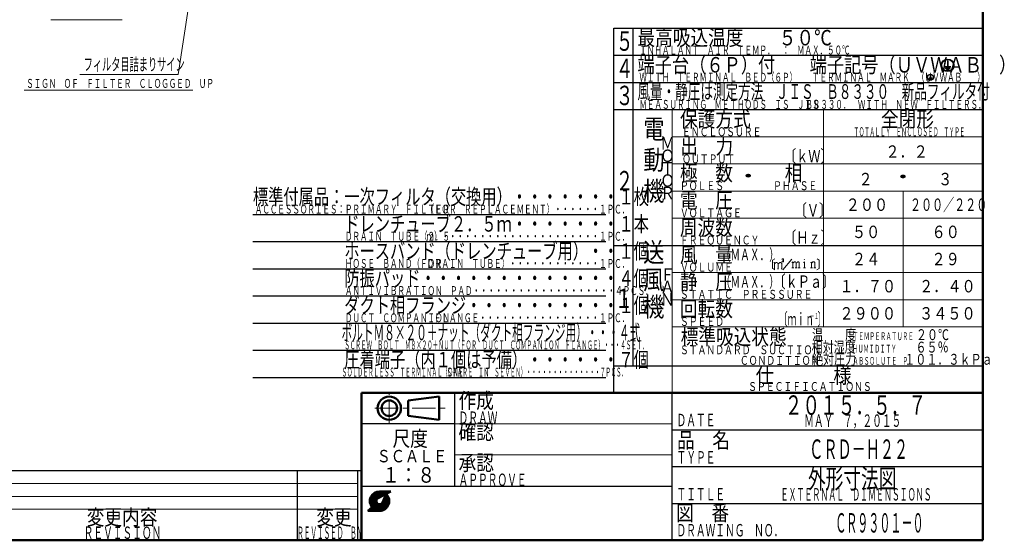
# Model space of a CAD drawing. Units: millimetres. Extents: x 18 to 416, y 10 to 292.
# Drawn here: x 162 to 416, y 10 to 144 of the extents above; entities that cross this region are included whole.
import ezdxf

# ---------------------------------------------------------------- set-up
doc = ezdxf.new("R2010")
doc.units = ezdxf.units.MM
doc.header["$LTSCALE"] = 4.826449
doc.linetypes.add('CENTER', pattern=[2, 1.25, -0.25, 0.25, -0.25])
doc.layers.add('001', color=7, linetype='Continuous')
doc.layers.add('199', color=7, linetype='Continuous')
doc.styles.get("Standard").update_dxf_attribs({"font": 'TXT', "bigfont": 'BIGFONT'})
doc.styles.add('TATEGAKI', font='TXT', dxfattribs={"height": 1, "bigfont": 'BIGFONT'})

# ---------------------------------------------------------------- blocks, each defined once
blk = doc.blocks.new('JZB-1')
at = {"layer": '001', "color": 3, "lineweight": 50}
for p, q in [((410, 10), (410, 287)), ((250, 10), (250, 48)), ((250, 48), (410, 48)), ((262.02764, 46.04948), (270.027502, 47.050586)), ((262.02764, 46.04948), (262.028193, 42.04948)), ((270.027502, 47.050586), (270.028331, 41.050586)), ((262.028193, 42.04948), (270.028331, 41.050586)), ((252.157885, 20.08814), (254.68144, 22.611694)), ((252.242652, 19.465799), (255.388547, 22.611694)), ((252.297012, 20.934373), (253.835096, 22.472457)), ((252.440602, 18.956642), (253.871377, 20.387417)), ((253.924081, 17.611694), (257.07228, 20.759894)), ((254.266548, 20.847484), (257.584545, 22.611694)), ((254.405127, 20.921168), (256.095654, 22.611694)), ((254.657774, 22.611694), (257.584545, 22.611694)), ((256.347676, 21.954039), (255.424534, 19.785315)), ((255.449688, 19.844409), (256.873946, 21.268666)), ((255.915102, 21.724035), (256.802761, 22.611694)), ((255.973748, 21.075575), (256.5928, 21.694627)), ((257.425076, 22.526903), (257.509867, 22.611694)), ((252.742663, 18.504725), (251.678391, 17.611694)), ((251.802761, 17.611694), (252.451354, 18.260287)), ((252.509867, 17.611694), (254.271478, 19.373305)), ((252.721435, 18.530369), (253.918384, 19.727317)), ((253.216974, 17.611694), (254.929021, 19.323742)), ((254.631188, 17.611694), (257.157635, 20.138141)), ((255.475977, 17.749377), (257.020092, 19.293492)), ((254.657774, 17.611694), (251.678391, 17.611694)), ((25, 10), (410, 10))]:
    blk.add_line(p, q, dxfattribs=at)
at = {"layer": '001', "color": 3, "linetype": 'CENTER', "lineweight": 9}
for p, q in [((257.159119, 40.269554), (257.158081, 47.78101)), ((253.414993, 44.04829), (271.74205, 44.050823))]:
    blk.add_line(p, q, dxfattribs=at)
at = {"layer": '001', "color": 3, "lineweight": 30}
for p, q in [((274, 24), (274, 48)), ((330, 10), (330, 48)), ((274, 40), (250, 40)), ((330, 38.5), (410, 38.5)), ((25, 28), (250, 28)), ((233.5, 10), (233.5, 28)), ((249, 28), (249, 10)), ((330, 29), (410, 29)), ((250, 24), (330, 24)), ((252.157885, 20.08814), (254.68144, 22.611694)), ((252.160688, 20.232364), (254.537105, 22.60878)), ((252.162897, 19.95173), (254.822862, 22.611694)), ((254.877952, 17.621409), (252.167489, 20.331871)), ((252.172865, 20.385961), (254.383507, 22.596604)), ((252.174613, 19.822024), (254.964283, 22.611694)), ((255.004875, 17.635907), (252.181987, 20.458794)), ((252.192208, 19.698198), (255.105704, 22.611694)), ((252.196717, 20.551235), (254.218234, 22.572752)), ((255.126227, 17.655976), (252.202056, 20.580147)), ((255.126227, 17.655976), (252.202056, 20.580147)), ((252.215051, 19.57962), (255.247126, 22.611694)), ((255.242571, 17.681054), (252.227134, 20.696491)), ((252.235916, 20.731855), (254.037614, 22.533553)), ((252.242652, 19.465799), (255.388547, 22.611694)), ((255.354348, 17.710698), (252.256778, 20.808268)), ((252.274616, 19.356342), (255.529968, 22.611694)), ((255.461914, 17.744553), (252.290633, 20.915834)), ((252.297012, 20.934373), (253.835096, 22.472457)), ((252.310629, 19.250934), (255.67139, 22.611694)), ((255.565557, 17.782332), (252.328412, 21.019477)), ((252.350432, 19.149316), (255.812811, 22.611694)), ((255.665511, 17.823799), (252.369879, 21.119431)), ((255.665511, 17.823799), (252.369879, 21.119431)), ((252.393815, 19.051277), (255.954232, 22.611694)), ((252.394242, 21.173025), (253.596444, 22.375227)), ((253.936612, 19.69412), (252.414841, 21.21589)), ((252.440602, 18.956642), (253.871377, 20.387417)), ((253.84517, 19.926983), (252.463139, 21.309014)), ((253.824755, 20.088819), (252.514642, 21.398932)), ((253.831918, 20.223077), (252.569243, 21.485752)), ((252.576467, 21.496671), (253.272798, 22.193002)), ((253.856345, 20.340071), (252.626857, 21.56956)), ((253.856345, 20.340071), (252.626857, 21.56956)), ((253.893647, 20.444191), (252.687415, 21.650423)), ((253.94156, 20.5377), (252.750868, 21.728391)), ((253.99884, 20.621841), (252.81718, 21.803501)), ((254.064847, 20.697255), (252.886328, 21.875774)), ((254.139371, 20.764153), (252.958306, 21.945217)), ((254.139371, 20.764153), (252.958306, 21.945217)), ((254.222581, 20.822364), (253.03312, 22.011825)), ((254.313773, 20.872594), (253.110789, 22.075577)), ((254.406102, 20.921686), (253.191348, 22.13644)), ((254.498431, 20.970778), (253.274846, 22.194363)), ((253.358395, 17.611694), (256.920802, 21.174101)), ((254.59076, 21.01987), (253.361349, 22.249282)), ((254.59076, 21.01987), (253.361349, 22.249282)), ((254.683089, 21.068963), (253.45094, 22.301112)), ((253.499817, 17.611694), (256.964256, 21.076134)), ((254.775418, 21.118055), (253.543724, 22.349749)), ((254.867747, 21.167147), (253.639828, 22.395066)), ((253.641238, 17.611694), (257.004135, 20.974591)), ((254.960076, 21.216239), (253.73941, 22.436906)), ((253.78266, 17.611694), (257.040229, 20.869264)), ((255.052405, 21.265332), (253.842658, 22.475079)), ((255.052405, 21.265332), (253.842658, 22.475079)), ((253.924081, 17.611694), (257.07228, 20.759894)), ((255.144734, 21.314424), (253.949803, 22.509355)), ((255.237064, 21.363516), (254.061127, 22.539453)), ((254.065502, 17.611694), (257.099974, 20.646166)), ((255.329393, 21.412608), (254.176976, 22.565025)), ((254.206924, 17.611694), (257.122921, 20.527692)), ((255.421722, 21.461701), (254.297783, 22.58564)), ((254.348345, 17.611694), (257.14063, 20.403979)), ((254.405127, 20.921168), (256.095654, 22.611694)), ((255.514051, 21.510793), (254.424095, 22.600749)), ((255.514051, 21.510793), (254.424095, 22.600749)), ((255.60638, 21.559885), (254.556618, 22.609647)), ((255.698709, 21.608977), (254.695992, 22.611694)), ((254.707122, 21.081741), (256.237075, 22.611694)), ((255.791038, 21.65807), (254.837414, 22.611694)), ((255.883367, 21.707162), (254.978835, 22.611694)), ((255.009117, 21.242315), (256.378496, 22.611694)), ((255.975696, 21.756254), (255.120256, 22.611694)), ((255.975696, 21.756254), (255.120256, 22.611694)), ((256.068025, 21.805346), (255.261678, 22.611694)), ((255.311112, 21.402888), (256.519918, 22.611694)), ((256.160355, 21.854439), (255.403099, 22.611694)), ((255.449688, 19.844409), (256.873946, 21.268666)), ((256.252684, 21.903531), (255.54452, 22.611694)), ((255.5545, 20.090642), (256.823831, 21.359973)), ((255.613107, 21.563462), (256.661339, 22.611694)), ((255.659312, 20.336875), (256.770574, 21.448137)), ((256.941146, 19.093748), (255.670869, 20.364025)), ((256.345013, 21.952623), (255.685942, 22.611694)), ((256.982986, 19.19333), (255.713093, 20.463222)), ((257.021159, 19.296578), (255.755318, 20.562419)), ((257.021159, 19.296578), (255.755318, 20.562419)), ((255.764124, 20.583108), (256.714269, 21.533253)), ((257.055435, 19.403723), (255.797542, 20.661617)), ((256.437342, 22.001715), (255.827363, 22.611694)), ((256.437342, 22.001715), (255.827363, 22.611694)), ((257.085533, 19.515047), (255.839766, 20.760814)), ((255.868936, 20.829341), (256.654992, 21.615397)), ((257.111105, 19.630896), (255.88199, 20.860011)), ((255.915102, 21.724035), (256.802761, 22.611694)), ((257.13172, 19.751703), (255.924215, 20.959208)), ((257.146829, 19.878015), (255.966439, 21.058405)), ((257.146829, 19.878015), (255.966439, 21.058405)), ((256.529671, 22.050808), (255.968784, 22.611694)), ((255.973748, 21.075575), (256.5928, 21.694627)), ((257.155727, 20.010538), (256.008663, 21.157602)), ((257.157478, 20.150209), (256.050888, 21.256799)), ((256.078559, 21.321808), (256.527736, 21.770984)), ((257.1508, 20.298308), (256.093112, 21.355996)), ((256.622, 22.0999), (256.110206, 22.611694)), ((257.133858, 20.456671), (256.135336, 21.455193)), ((257.10386, 20.62809), (256.177561, 21.55439)), ((257.10386, 20.62809), (256.177561, 21.55439)), ((256.183371, 21.568041), (256.459827, 21.844497)), ((256.217096, 21.884609), (256.944182, 22.611694)), ((257.056158, 20.817214), (256.219785, 21.653587)), ((256.714329, 22.148992), (256.251627, 22.611694)), ((256.98184, 21.032953), (256.262009, 21.752784)), ((256.288183, 21.814274), (256.389087, 21.915179)), ((256.85858, 21.297634), (256.304234, 21.851981)), ((256.535915, 21.761721), (256.346458, 21.951178)), ((256.806658, 22.198085), (256.393048, 22.611694)), ((256.519091, 22.045182), (257.085603, 22.611694)), ((256.898987, 22.247177), (256.53447, 22.611694)), ((256.898987, 22.247177), (256.53447, 22.611694)), ((256.991317, 22.296269), (256.675891, 22.611694)), ((257.083646, 22.345361), (256.817313, 22.611694)), ((256.821086, 22.205756), (257.227025, 22.611694)), ((257.175975, 22.394454), (256.958734, 22.611694)), ((257.268304, 22.443546), (257.100155, 22.611694)), ((257.123081, 22.36633), (257.368446, 22.611694)), ((257.360633, 22.492638), (257.241577, 22.611694)), ((257.360633, 22.492638), (257.241577, 22.611694)), ((257.452962, 22.54173), (257.382998, 22.611694)), ((257.425076, 22.526903), (257.509867, 22.611694)), ((257.545291, 22.590823), (257.524419, 22.611694)), ((251.802761, 17.611694), (252.451354, 18.260287)), ((252.059239, 17.611694), (251.885475, 17.785459)), ((251.944182, 17.611694), (253.971481, 19.638994)), ((252.20066, 17.611694), (251.962372, 17.849983)), ((252.342082, 17.611694), (252.039269, 17.914507)), ((252.342082, 17.611694), (252.039269, 17.914507)), ((252.085603, 17.611694), (254.033539, 19.55963)), ((252.483503, 17.611694), (252.116166, 17.979031)), ((254.604823, 17.611694), (252.158348, 20.05817)), ((254.744732, 17.613207), (252.159287, 20.198652)), ((254.463402, 17.611694), (252.165997, 19.909099)), ((254.463402, 17.611694), (252.165997, 19.909099)), ((254.321981, 17.611694), (252.184146, 19.749529)), ((252.624924, 17.611694), (252.193063, 18.043556)), ((254.180559, 17.611694), (252.215727, 19.576527)), ((252.227025, 17.611694), (254.104162, 19.488832)), ((254.039138, 17.611694), (252.265674, 19.385158)), ((252.766346, 17.611694), (252.26996, 18.10808)), ((253.897717, 17.611694), (252.343636, 19.165775)), ((252.907767, 17.611694), (252.346857, 18.172604)), ((252.368446, 17.611694), (254.183346, 19.426594)), ((253.049188, 17.611694), (252.423754, 18.237129)), ((253.049188, 17.611694), (252.423754, 18.237129)), ((253.756295, 17.611694), (252.474868, 18.893121)), ((253.756295, 17.611694), (252.474868, 18.893121)), ((252.490651, 18.86527), (253.829593, 20.204212)), ((253.19061, 17.611694), (252.500651, 18.301653)), ((252.509867, 17.611694), (254.271478, 19.373305)), ((252.543844, 18.777042), (253.826091, 20.059288)), ((253.332031, 17.611694), (252.577548, 18.366177)), ((252.600087, 18.691863), (253.84336, 19.935136)), ((252.651289, 17.611694), (254.369431, 19.329836)), ((253.473453, 17.611694), (252.654445, 18.430702)), ((252.659303, 18.609658), (253.875132, 19.825487)), ((252.721435, 18.530369), (253.918384, 19.727317)), ((253.614874, 17.611694), (252.731342, 18.495226)), ((252.79271, 17.611694), (254.478819, 19.297803)), ((252.934131, 17.611694), (254.602625, 19.280188)), ((253.075553, 17.611694), (254.747011, 19.283153)), ((253.216974, 17.611694), (254.929021, 19.323742)), ((255.761971, 17.868761), (254.2402, 19.390532)), ((255.855094, 17.917059), (254.473063, 19.29909)), ((254.489766, 17.611694), (257.152474, 20.274402)), ((254.631188, 17.611694), (257.157635, 20.138141)), ((255.945012, 17.968562), (254.634899, 19.278675)), ((256.031833, 18.023163), (254.769157, 19.285838)), ((254.775377, 17.614462), (257.155007, 19.994092)), ((256.11564, 18.080776), (254.886151, 19.310265)), ((256.11564, 18.080776), (254.886151, 19.310265)), ((254.92876, 17.626424), (257.143044, 19.840708)), ((256.196503, 18.141335), (254.990271, 19.347567)), ((256.274471, 18.204788), (255.08378, 19.395479)), ((255.093762, 17.650005), (257.119464, 19.675706)), ((256.349581, 18.271099), (255.167921, 19.45276)), ((256.421854, 18.340248), (255.243335, 19.518767)), ((255.274013, 17.688835), (257.080634, 19.495456)), ((256.491298, 18.412226), (255.310233, 19.593291)), ((256.491298, 18.412226), (255.310233, 19.593291)), ((256.557905, 18.48704), (255.368444, 19.676501)), ((256.621657, 18.564709), (255.417378, 19.768988)), ((256.68252, 18.645268), (255.459747, 19.86804)), ((255.475977, 17.749377), (257.020092, 19.293492)), ((256.740443, 18.728766), (255.501972, 19.967237)), ((256.795362, 18.815268), (255.544196, 20.066434)), ((256.795362, 18.815268), (255.544196, 20.066434)), ((256.847192, 18.904859), (255.58642, 20.165631)), ((256.89583, 18.997643), (255.628645, 20.264828)), ((255.71362, 17.845599), (256.92387, 19.055849)), ((256.034097, 18.024654), (256.744814, 18.735372)), ((330, 19.5), (410, 19.5)), ((251.776396, 17.611694), (251.731681, 17.65641)), ((251.917818, 17.611694), (251.808578, 17.720934))]:
    blk.add_line(p, q, dxfattribs=at)
at = {"layer": '001', "color": 3, "lineweight": 9}
for p, q in [((274, 40), (330, 40)), ((274, 32), (330, 32)), ((136, 24.6667), (249, 24.6667)), ((136, 21.3334), (249, 21.3334)), ((136, 18), (249, 18))]:
    blk.add_line(p, q, dxfattribs=at)
at = {"layer": '001', "color": 3, "lineweight": 50}
for radius in [3, 2]:
    blk.add_circle((257.158597, 44.048807), radius, dxfattribs=at)
for radius, start, end in [(2.5, 90, 220), (0.833333, 118, 336.942441), (2.5, 270, 47.471221)]:
    blk.add_arc((254.657774, 20.111694), radius, start, end, dxfattribs=at)
at = {"layer": '001', "color": 3, "lineweight": 30}
for s, height, width, p in [('作成', 4, 0.833333, (275, 44)), ('確認', 4, 0.833333, (275, 36)), ('尺度', 4, 0.833333, (258, 34.225684)), ('品\u3000名', 4, 0.833333, (331.258484, 33.797227)), ('承認', 4, 0.833333, (275, 28)), ('１：８', 4, 0.833333, (255.3, 24.85)), ('外形寸法図', 5, 0.666667, (365, 23.35)), ('変更内容', 4, 0.833333, (179.253418, 13.95448)), ('変更', 4, 0.833333, (238.353418, 13.95448)), ('図\u3000番', 4, 0.833333, (331.024963, 15.048399))]:
    blk.add_text(s, height=height, dxfattribs=dict(at, width=width)).set_placement(p)
at = {"layer": '001', "color": 3, "lineweight": 9}
for s, width, p in [('ＤＲＡＷ', 0.572917, (275, 40)), ('ＤＡＴＥ', 0.572917, (331.134399, 39.397909)), ('ＳＣＡＬＥ', 0.833333, (253.914728, 30.09956)), ('ＴＹＰＥ', 0.572917, (331.154175, 29.797227)), ('ＡＰＰＲＯＶＥ', 0.572917, (275, 24)), ('ＴＩＴＬＥ', 0.572917, (331.123718, 20.306226)), ('ＥＸＴＥＲＮＡＬ\u3000ＤＩＭＥＮＳＩＯＮＳ', 0.46875, (357.924997, 20.25)), ('ＲＥＶＩＳＩＯＮ', 0.572917, (178.453418, 10.35448)), ('ＲＥＶＩＳＥＤ\u3000ＢＹ', 0.390625, (233.428418, 10.35448)), ('ＤＲＡＷＩＮＧ\u3000ＮＯ．', 0.572917, (331.108246, 11.003217))]:
    blk.add_text(s, height=3.2, dxfattribs=dict(at, width=width)).set_placement(p)
blk = doc.blocks.new('DIM-16')
at = {"layer": '001', "color": 3, "lineweight": 9, "width": 0.520833}
for s, height, p in [('〔ｍｉｎ', 3.2, (357.457306, 65.420627)), ('－１', 1.6, (365.457306, 67.020627)), ('〕', 3.2, (367.457306, 65.420627))]:
    blk.add_text(s, height=height, dxfattribs=at).set_placement(p)
blk = doc.blocks.new('DIM-20')
at = {"layer": '001', "color": 4, "lineweight": 9}
blk.add_lwpolyline([(212.530746, 193.539954), (202.822387, 130.079484), (177.462388, 130.079484)], dxfattribs=at)
at = {"layer": '001', "color": 4, "lineweight": 9, "const_width": 0.5}
blk.add_lwpolyline([(212.780746, 193.539954, 1), (212.280746, 193.539954, 1)], format="xyb", close=True, dxfattribs=at)
at = {"layer": '001', "color": 4, "lineweight": 9, "width": 0.541667}
blk.add_text('フィルタ目詰まりサイン', height=3.2, dxfattribs=at).set_placement((178.462388, 131.079484))

msp = doc.modelspace()

# ---------------------------------------------------------------- linework, layer by layer
at = {"layer": '001', "lineweight": 9}
for p, q in [((188.385538, 144.14732), (169.976746, 144.14732)), ((163.148601, 126.016178), (206.601408, 126.016178))]:
    msp.add_line(p, q, dxfattribs=at)
at = {"layer": '001', "color": 3, "lineweight": 30}
for p, q in [((315, 142), (410, 142)), ((315, 48), (315, 142)), ((320, 55), (320, 142)), ((315, 135), (410, 135)), ((400.121626, 132.031094), (400.121822, 131.931094)), ((400.904961, 132.031094), (400.121626, 132.031094)), ((401.788492, 131.931094), (400.121822, 131.931094)), ((400.901882, 133.59776), (400.904961, 132.031094)), ((401.001882, 133.59776), (400.901882, 133.59776)), ((401.001882, 133.59776), (401.004961, 132.031094)), ((401.788296, 132.031094), (401.004961, 132.031094)), ((396.471443, 129.938021), (396.472982, 129.154687)), ((396.521443, 129.938021), (396.471443, 129.938021)), ((396.521443, 129.938021), (396.522982, 129.154687)), ((401.53895, 131.69776), (400.372281, 131.69776)), ((400.372281, 131.69776), (400.372478, 131.59776)), ((401.539147, 131.59776), (400.372478, 131.59776)), ((401.289605, 131.364427), (400.622937, 131.364427)), ((400.622937, 131.364427), (400.623133, 131.264427)), ((401.289801, 131.264427), (400.623133, 131.264427)), ((401.289605, 131.364427), (401.289801, 131.264427)), ((401.53895, 131.69776), (401.539147, 131.59776)), ((315, 128), (410, 128)), ((396.081315, 129.154687), (396.081413, 129.104687)), ((396.472982, 129.154687), (396.081315, 129.154687)), ((396.914748, 129.104687), (396.081413, 129.104687)), ((396.789977, 128.988021), (396.206643, 128.988021)), ((396.206643, 128.988021), (396.206741, 128.938021)), ((396.790075, 128.938021), (396.206741, 128.938021)), ((396.665304, 128.821354), (396.33197, 128.821354)), ((396.33197, 128.821354), (396.332069, 128.771354)), ((396.665403, 128.771354), (396.332069, 128.771354)), ((396.91465, 129.154687), (396.522982, 129.154687)), ((396.665304, 128.821354), (396.665403, 128.771354)), ((396.789977, 128.988021), (396.790075, 128.938021)), ((396.91465, 129.154687), (396.914748, 129.104687)), ((315, 121), (410, 121)), ((222.042882, 94), (312.94288, 94)), ((222.042882, 87), (312.94288, 87)), ((315, 86), (410, 86)), ((222.042882, 80), (312.94288, 80)), ((222.042882, 73), (312.94288, 73)), ((222.042882, 66), (312.94288, 66)), ((222.042882, 59), (312.94288, 59)), ((315, 55), (410, 55)), ((222.042882, 52), (312.94288, 52))]:
    msp.add_line(p, q, dxfattribs=at)
at = {"layer": '001', "color": 3, "lineweight": 9}
for p, q in [((330, 48), (330, 121)), ((330, 121), (410, 121)), ((369, 65), (369, 121)), ((330, 114), (410, 114)), ((330, 107), (410, 107)), ((330, 100), (410, 100)), ((389.5, 65), (389.5, 100)), ((330, 93), (410, 93)), ((355.857928, 82.191455), (356.463433, 82.544211)), ((355.857928, 80.024526), (355.857928, 82.191455)), ((356.342332, 81.561534), (356.216185, 81.561534)), ((356.342332, 79.948935), (356.342332, 81.561534)), ((356.342332, 81.10799), (356.468478, 81.334762)), ((356.468478, 81.334762), (356.619855, 81.485943)), ((356.619855, 81.485943), (356.771231, 81.561534)), ((356.771231, 81.561534), (356.998295, 81.561534)), ((356.998295, 81.561534), (357.149671, 81.485943)), ((357.149671, 81.485943), (357.250589, 81.385156)), ((357.250589, 81.385156), (357.275818, 81.233975)), ((357.275818, 81.10799), (357.401965, 81.334762)), ((357.275818, 81.233975), (357.275818, 79.948935)), ((357.401965, 81.334762), (357.528111, 81.460746)), ((357.528111, 81.460746), (357.729946, 81.561534)), ((357.729946, 81.561534), (357.957011, 81.561534)), ((357.957011, 81.561534), (358.108387, 81.485943)), ((358.108387, 81.485943), (358.209304, 81.385156)), ((358.209304, 81.385156), (358.234533, 81.233975)), ((358.234533, 81.233975), (358.234533, 79.948935)), ((358.284992, 82.39303), (358.335451, 82.519014)), ((358.335451, 81.838699), (358.284992, 81.939486)), ((358.335451, 82.519014), (358.411139, 82.569408)), ((358.436368, 81.788305), (358.335451, 81.838699)), ((358.411139, 82.569408), (358.562515, 82.569408)), ((358.612974, 82.216652), (358.436368, 82.216652)), ((358.562515, 81.788305), (358.436368, 81.788305)), ((358.491873, 79.722164), (360.838203, 82.443423)), ((358.562515, 82.569408), (358.663433, 82.519014)), ((358.663433, 81.838699), (358.562515, 81.788305)), ((358.688662, 82.317439), (358.612974, 82.216652)), ((358.612974, 82.216652), (358.713891, 82.115864)), ((358.663433, 82.519014), (358.688662, 82.443423)), ((358.713891, 81.939486), (358.663433, 81.838699)), ((358.688662, 82.443423), (358.688662, 82.317439)), ((358.713891, 82.115864), (358.713891, 81.939486)), ((361.095543, 81.737912), (360.81802, 81.637124)), ((361.095543, 80.226101), (361.095543, 81.737912)), ((361.095543, 81.435549), (361.473983, 81.737912)), ((361.473983, 81.737912), (361.726277, 81.737912)), ((361.726277, 81.737912), (361.902882, 81.435549)), ((362.331781, 81.737912), (361.902882, 81.435549)), ((361.902882, 81.435549), (361.902882, 80.226101)), ((362.558845, 81.737912), (362.331781, 81.737912)), ((362.735451, 81.58673), (362.558845, 81.737912)), ((362.735451, 80.226101), (362.735451, 81.58673)), ((364.102882, 81.737912), (363.850589, 81.637124)), ((364.102882, 82.292242), (364.027194, 82.493817)), ((364.102882, 80.226101), (364.102882, 81.737912)), ((365.873983, 81.687518), (365.62169, 81.58673)), ((365.873983, 81.435549), (366.252424, 81.737912)), ((365.873983, 80.226101), (365.873983, 81.687518)), ((366.252424, 81.737912), (366.555176, 81.737912)), ((366.555176, 81.737912), (366.731781, 81.58673)), ((366.731781, 81.58673), (366.731781, 80.226101)), ((367.897378, 82.191455), (367.342332, 82.544211)), ((367.897378, 80.074919), (367.897378, 82.191455)), ((330, 79), (410, 79)), ((355.857928, 80.024526), (356.463433, 79.67177)), ((356.468478, 79.948935), (356.216185, 79.948935)), ((357.401965, 79.948935), (357.149671, 79.948935)), ((358.36068, 79.948935), (358.108387, 79.948935)), ((360.81802, 80.226101), (361.297378, 80.226101)), ((362.155176, 80.226101), (361.650589, 80.226101)), ((362.457928, 80.226101), (362.987745, 80.226101)), ((363.850589, 80.226101), (364.355176, 80.226101)), ((365.646919, 80.226101), (366.126277, 80.226101)), ((366.479488, 80.226101), (367.009304, 80.226101)), ((367.291873, 79.722164), (367.897378, 80.074919)), ((330, 72), (410, 72)), ((330, 65), (410, 65))]:
    msp.add_line(p, q, dxfattribs=at)
at = {"layer": '001', "color": 3, "lineweight": 30}
for centre, radius in [((400.954175, 132.431094), 1.6), ((400.954175, 132.431094), 1.5), ((396.497589, 129.354687), 0.8), ((396.497589, 129.354687), 0.75)]:
    msp.add_circle(centre, radius, dxfattribs=at)

# ---------------------------------------------------------------- block references
at = {"layer": '001', "color": 0, "linetype": 'ByBlock', "lineweight": -2}
for name in ['JZB-1', 'DIM-20', 'DIM-16']:
    msp.add_blockref(name, (0, 0), dxfattribs=at)

# ---------------------------------------------------------------- texts
at = {"layer": '001', "color": 3, "lineweight": 30}
for s, height, width, p in [('最高吸込温度\u3000\u3000５０℃', 4, 0.833333, (321.071442, 137.557861)), ('５', 5, 0.666667, (315.5, 136.15)), ('端子台（６Ｐ）付\u3000\u3000端子記号（ＵＶＷＡＢ\u3000）', 4, 0.8125, (321.071442, 130.557861)), ('４', 5, 0.666667, (315.5, 129.15)), ('３', 5, 0.666667, (315.5, 122.15)), ('風量・静圧は測定方法\u3000ＪＩＳ\u3000Ｂ８３３０\u3000新品フィルタ付', 3.8, 0.625, (321.071442, 123.757861)), ('保護方式', 4, 0.833333, (332.031442, 116.557861)), ('全閉形', 4, 0.833333, (383.775, 116.59)), ('出\u3000力', 4, 0.833333, (332.071442, 109.557861)), ('２．２', 3.2, 0.833333, (384.924999, 108.59)), ('極\u3000数', 4, 0.833333, (332, 102.65)), ('相', 4, 0.833333, (359, 102.65)), ('２', 5, 0.666667, (315.477295, 100.193416)), ('２', 3.2, 0.833333, (378, 101.5)), ('３', 3.2, 0.833333, (398.5, 101.5)), ('標準付属品：', 4, 0.71875, (222.042882, 96.557861)), ('\u3000\u3000\u3000\u3000\u3000\u3000一次フィルタ（交換用）・・・・・・・１枚', 4, 0.71875, (222.042882, 96.557861)), ('電\u3000圧', 4, 0.833333, (332, 95.65)), ('２００', 3.2, 0.833333, (374.7, 94.9)), ('２００／２２０', 3.2, 0.651042, (391.25, 94.9)), ('\u3000\u3000\u3000\u3000\u3000\u3000ドレンチューブ２．５ｍ・・・・・・・１本', 4, 0.71875, (222.042882, 89.557861)), ('周波数', 4, 0.833333, (331.990173, 88.633932)), ('５０', 3.2, 0.833333, (376.3, 87.9)), ('６０', 3.2, 0.833333, (396.8, 87.9)), ('\u3000\u3000\u3000\u3000\u3000\u3000ホースバンド（ドレンチューブ用）・・１個', 4, 0.71875, (222.042882, 82.557861)), ('風\u3000量', 4, 0.833333, (332, 81.65)), ('２４', 3.2, 0.833333, (376.3, 80.9)), ('２９', 3.2, 0.833333, (396.8, 80.9)), ('\u3000\u3000\u3000\u3000\u3000\u3000防振パッド・・・・・・・・・・・・・４個', 4, 0.71875, (222.042882, 75.557861)), ('静\u3000圧', 4, 0.833333, (332, 74.65)), ('１．７０', 3.2, 0.833333, (373.1, 73.9)), ('２．４０', 3.2, 0.833333, (393.6, 73.9)), ('１', 5, 0.666667, (315.301056, 69.878948)), ('\u3000\u3000\u3000\u3000\u3000\u3000ダクト相フランジ・・・・・・・・・・１個', 4, 0.71875, (222.042882, 68.557861)), ('回転数', 4, 0.833333, (332, 67.65)), ('２９００', 3.2, 0.833333, (373.1, 66.9)), ('３４５０', 3.2, 0.833333, (393.6, 66.9)), ('\u3000\u3000\u3000\u3000\u3000\u3000ボルトＭ８×２０＋ナット（ダクト相フランジ用）・・・４式', 4, 0.503472, (228.376215, 61.557861)), ('標準吸込状態', 4, 0.833333, (332.2, 60.45)), ('温\u3000\u3000度', 2.8, 0.744048, (366.019073, 61.606472)), ('２０℃', 2.8, 0.744048, (392.769073, 61.606472)), ('相対湿度', 2.8, 0.744048, (365.910522, 58.397286)), ('６５％', 2.8, 0.744048, (392.660522, 58.397286)), ('\u3000\u3000\u3000\u3000\u3000\u3000圧着端子（内１個は予備）・・・・・・７個', 4, 0.71875, (222.042882, 54.557861)), ('絶対圧力', 2.8, 0.744048, (366.029388, 55.252202)), ('１０１．３ｋＰａ', 2.8, 0.744048, (389.779388, 55.252202)), ('仕', 4, 0.8625, (351.5, 50.5)), ('様', 4, 0.8625, (371.5, 50.5)), ('２０１５．５．７', 5, 0.666667, (359, 42.35))]:
    msp.add_text(s, height=height, dxfattribs=dict(at, width=width)).set_placement(p)
at = {"layer": '001', "color": 3, "lineweight": 9}
for s, height, width, p in [('ＩＮＨＡＬＡＮＴ\u3000ＡＩＲ\u3000ＴＥＭＰ．\u3000：\u3000ＭＡＸ．５０℃\u3000', 2.3, 0.615942, (321.571442, 135.207861)), ('ＷＩＴＨ\u3000ＴＥＲＭＩＮＡＬ\u3000ＢＥＤ（６Ｐ）\u3000\u3000ＴＥＲＭＩＮＡＬ\u3000ＭＡＲＫ\u3000（ＵＶＷＡＢ\u3000\u3000）\u3000', 2.3, 0.615942, (321.571442, 128.207861)), ('ＭＥＡＳＵＲＩＮＧ\u3000ＭＥＴＨＯＤＳ\u3000ＩＳ\u3000ＪＩＳ', 2.3, 0.615942, (321.571442, 121.207861)), ('\u3000Ｂ８３３０．\u3000ＷＩＴＨ\u3000ＮＥＷ\u3000ＦＩＬＴＥＲＳ．', 2.3, 0.615942, (362.37144, 121.207861)), ('ＥＮＣＬＯＳＵＲＥ', 2.3, 0.724638, (332.531442, 114.157861)), ('ＴＯＴＡＬＬＹ\u3000ＥＮＣＬＯＳＥＤ\u3000ＴＹＰＥ', 2.3, 0.434783, (376.749999, 114.16)), ('ＯＵＴＰＵＴ', 2.3, 0.724638, (332.571442, 107.157861)), ('〔ｋＷ〕', 3.2, 0.716146, (358.811646, 107.403644)), ('ＰＯＬＥＳ', 2.3, 0.724638, (332, 100.25)), ('ＰＨＡＳＥ', 2.3, 0.724638, (356, 100.25)), ('ＡＣＣＥＳＳＯＲＩＥＳ：', 2.3, 0.615942, (222.542882, 94.207861)), ('\u3000\u3000\u3000\u3000\u3000\u3000\u3000\u3000\u3000\u3000\u3000\u3000ＰＲＩＭＡＲＹ\u3000ＦＩＬＴＥＲ', 2.3, 0.615942, (222.542882, 94.207861)), ('（ＦＯＲ\u3000ＲＥＰＬＡＣＥＭＥＮＴ）・・・・・・１ＰＣ．', 2.3, 0.615942, (266.74288, 94.207861)), ('〔Ｖ〕', 3.2, 0.716146, (361.570557, 93.45)), ('ＶＯＬＴＡＧＥ', 2.3, 0.724638, (332, 93.25)), ('\u3000\u3000\u3000\u3000\u3000\u3000\u3000\u3000\u3000\u3000\u3000\u3000ＤＲＡＩＮ\u3000ＴＵＢＥ（２．５', 2.3, 0.615942, (222.542882, 87.207861)), ('ｍ）・・・・・・・・・・・・・・・・・・・・・１ＰＣ．', 2.3, 0.615942, (266.74288, 87.207861)), ('〔Ｈｚ〕', 3.2, 0.716146, (358.841003, 86.433932)), ('ＦＲＥＱＵＥＮＣＹ', 2.3, 0.724638, (331.990173, 86.233932)), ('（ＭＡＸ．）', 3, 0.611111, (342.502026, 82.137267)), ('\u3000\u3000\u3000\u3000\u3000\u3000\u3000\u3000\u3000\u3000\u3000\u3000ＨＯＳＥ\u3000ＢＡＮＤ（ＦＯＲ\u3000', 2.3, 0.615942, (222.542882, 80.207861)), ('ＤＲＡＩＮ\u3000ＴＵＢＥ）・・・・・・・・・・・・１ＰＣ．', 2.3, 0.615942, (266.74288, 80.207861)), ('ＶＯＬＵＭＥ', 2.3, 0.724638, (332, 79.25)), ('（ＭＡＸ．）', 3, 0.611111, (342.502026, 75.137267)), ('〔ｋＰａ〕', 3.2, 0.716146, (356.090729, 75.080426)), ('\u3000\u3000\u3000\u3000\u3000\u3000\u3000\u3000\u3000\u3000\u3000\u3000ＡＮＴＩＶＩＢＲＡＴＩＯＮ\u3000ＰＡＤ・・・・・・・・・・・・・・・・・・・４ＰＣＳ．', 2.3, 0.615942, (222.542882, 73.207861)), ('ＳＴＡＴＩＣ\u3000ＰＲＥＳＳＵＲＥ', 2.3, 0.724638, (332, 72.25)), ('\u3000\u3000\u3000\u3000\u3000\u3000\u3000\u3000\u3000\u3000\u3000\u3000ＤＵＣＴ\u3000ＣＯＭＰＡＮＩＯＮ', 2.3, 0.615942, (222.542882, 66.207861)), ('\u3000ＦＬＡＮＧＥ・・・・・・・・・・・・・・・・１ＰＣ．', 2.3, 0.615942, (266.74288, 66.207861)), ('ＳＰＥＥＤ', 2.3, 0.724638, (332, 65.25)), ('ＴＥＭＰＥＲＡＴＵＲＥ', 2, 0.520833, (376.519073, 61.606472)), ('\u3000\u3000\u3000\u3000\u3000\u3000\u3000\u3000\u3000\u3000\u3000\u3000ＳＣＲＥＷ\u3000ＢＯＬＴ\u3000Ｍ８×２０＋ＮＵＴ（ＦＯＲ\u3000ＤＵＣＴ\u3000ＣＯＭＰＡＮＩＯＮ\u3000ＦＬＡＮＧＥ）・・・４ＳＥＴ．', 2.3, 0.452899, (228.542882, 59.207861)), ('ＳＴＡＮＤＡＲＤ\u3000ＳＵＣＴＩＯＮ', 2.3, 0.724638, (332, 57.95)), ('ＨＵＭＩＤＩＴＹ', 2, 0.520833, (376.410522, 58.397286)), ('ＣＯＮＤＩＴＩＯＮ', 2.3, 0.724638, (347.439935, 55.224067)), ('ＡＢＳＯＬＵＴＥ\u3000Ｐ．', 2, 0.520833, (376.529388, 55.252202)), ('\u3000\u3000\u3000\u3000\u3000\u3000\u3000\u3000\u3000\u3000\u3000\u3000ＳＯＬＤＥＲＬＥＳＳ\u3000ＴＥＲＭＩＮＡＬ（ＯＮＥ', 2.3, 0.434783, (228.542882, 52.207861)), ('\u3000ＳＰＡＲＥ\u3000ＩＮ\u3000ＳＥＶＥＮ）・・・・・・・・・・・・・・７ＰＣＳ．', 2.3, 0.434783, (270.542879, 52.207861)), ('ＳＰＥＣＩＦＩＣＡＴＩＯＮＳ', 2.3, 0.724638, (349.557159, 48.5)), ('ＭＡＹ\u3000７，２０１５', 3.2, 0.572917, (363.999997, 39.25))]:
    msp.add_text(s, height=height, dxfattribs=dict(at, width=width)).set_placement(p)
at = {"layer": '001', "lineweight": 9, "width": 0.615942}
msp.add_text('ＳＩＧＮ\u3000ＯＦ\u3000ＦＩＬＴＥＲ\u3000ＣＬＯＧＧＥＤ\u3000ＵＰ', height=2.3, dxfattribs=at).set_placement((163.667435, 126.614182))
at = {"layer": '001', "color": 3, "lineweight": 30, "style": 'TATEGAKI', "width": 0.8}
for s, p in [('電', (322.589004, 113.521637)), ('動', (322.589005, 105.521637)), ('機', (322.589005, 97.521637)), ('送', (322.543549, 81.694064)), ('風', (322.543549, 74.694064)), ('機', (322.543549, 67.694064))]:
    msp.add_text(s, height=5, dxfattribs=at).set_placement(p)
at = {"layer": '001', "color": 3, "lineweight": 9, "style": 'TATEGAKI', "width": 0.859375}
for s, p in [('Ｍ', (326.964004, 110.721637)), ('Ｏ', (326.964005, 107.521637)), ('Ｔ', (326.964005, 104.321637)), ('Ｏ', (326.964005, 101.121637)), ('Ｒ', (326.964005, 97.921637)), ('Ｆ', (326.918549, 76.894064)), ('Ａ', (326.918549, 73.694064)), ('Ｎ', (326.918549, 70.494064))]:
    msp.add_text(s, height=3.2, dxfattribs=at).set_placement(p)
at = {"layer": '001', "color": 3, "lineweight": 30, "width": 0.666667}
for p in [(352.178864, 101.714264), (392.019562, 101.512344)]:
    msp.add_text('・', height=5, rotation=90.000003, dxfattribs=at).set_placement(p)
at = {"layer": '199', "color": 3, "lineweight": 30}
for s, width, p in [('ＣＲＤ－Ｈ２２', 0.533333, (365.3, 31)), ('ＣＲ９３０１－０', 0.416667, (372, 12))]:
    msp.add_text(s, height=5, dxfattribs=dict(at, width=width)).set_placement(p)

doc.saveas('drawing.dxf')
